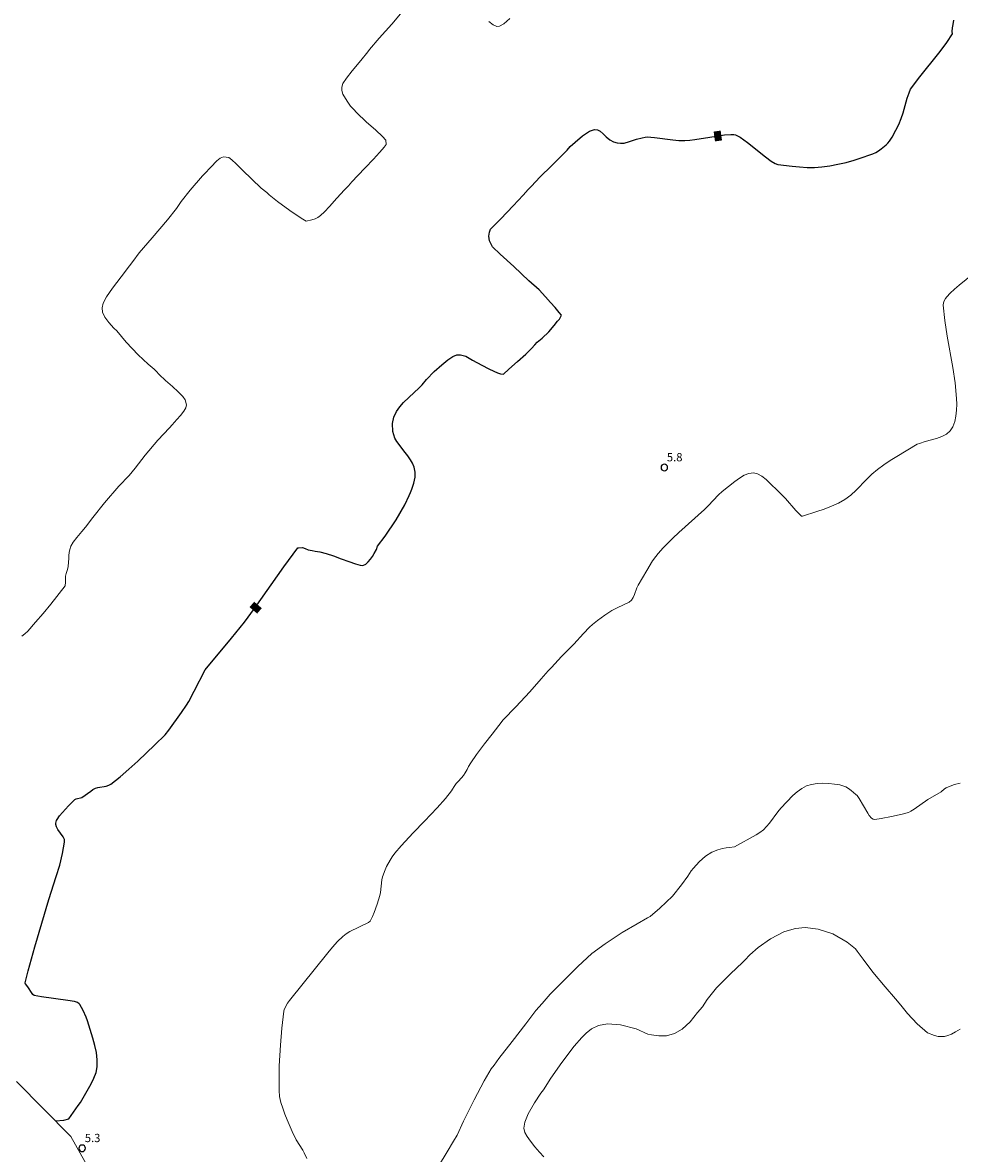
# Model space of a CAD drawing. Units: metres. Extents: x 479299 to 481100, y 6677988 to 6679763.
# Drawn here: x 479699 to 479869, y 6678543 to 6678749 of the extents above; entities that cross this region are included whole.
import ezdxf
from ezdxf.enums import TextEntityAlignment as Align

# ---------------------------------------------------------------- set-up
doc = ezdxf.new("R2010")
doc.units = ezdxf.units.M
doc.header["$MEASUREMENT"] = 0
for name, color, linetype, lineweight in [('Curvas_Intermediarias', 7, 'Continuous', 0), ('Curvas_Mestras', 1, 'Continuous', 25), ('Limite_Restituicao', 6, 'Continuous', 9), ('Pto_Cotado', 7, 'Continuous', 9), ('Topon_Curvas_Mestras_Masc', 255, 'Continuous', 9), ('Topon_Pto_Cotado', 7, 'Continuous', 9)]:
    doc.layers.add(name, color=color, linetype=linetype, lineweight=lineweight)
doc.layers.add('Topon_Curvas_Mestras', color=7, linetype='Continuous')
doc.styles.add('Arial', font='arial.ttf', dxfattribs={"height": 1.5})

# ---------------------------------------------------------------- blocks, each defined once
blk = doc.blocks.new('Cotas')
at = {"layer": 'Pto_Cotado', "lineweight": -3}
blk.add_lwpolyline([(0, 0.6, 1), (0, -0.6, 1)], format="xyb", close=True, dxfattribs=at)

msp = doc.modelspace()

# ---------------------------------------------------------------- linework, layer by layer
at = {"layer": 'Curvas_Intermediarias', "flags": 128}
for points, elevation in [([(479698.6, 6678637.23), (479699.17, 6678637.66), (479699.69, 6678638.16), (479701.1, 6678639.74), (479702.49, 6678641.37), (479703.84, 6678643.03), (479706.45, 6678646.4), (479706.52, 6678647.05), (479706.53, 6678647.58), (479706.54, 6678648.13), (479706.63, 6678648.64), (479706.82, 6678649.18), (479707.01, 6678649.82), (479707.08, 6678650.74), (479707.11, 6678651.29), (479707.14, 6678651.87), (479707.2, 6678652.42), (479707.31, 6678653), (479707.53, 6678653.59), (479707.93, 6678654.31), (479708.6, 6678655.18), (479709.48, 6678656.27), (479710.18, 6678657.04), (479711.52, 6678658.78), (479713.61, 6678661.44), (479716.21, 6678664.49), (479718.08, 6678666.44), (479719.18, 6678667.78), (479721, 6678670.15), (479723.3, 6678672.87), (479725.41, 6678675.12), (479725.94, 6678675.66), (479726.77, 6678676.59), (479727.41, 6678677.32), (479728.03, 6678678.09), (479728.39, 6678678.73), (479728.54, 6678679.26), (479728.28, 6678680.19), (479727.84, 6678680.8), (479727.02, 6678681.65), (479725.98, 6678682.6), (479724.71, 6678683.71), (479723.54, 6678684.81), (479723.01, 6678685.36), (479722.62, 6678685.74), (479721.53, 6678686.67), (479719.74, 6678688.36), (479717.58, 6678690.68), (479715.84, 6678692.7), (479715.34, 6678693.22), (479714.43, 6678694.26), (479713.7, 6678695.21), (479713.26, 6678696.11), (479713.17, 6678696.88), (479713.37, 6678697.76), (479713.97, 6678698.92), (479715.1, 6678700.49), (479716.67, 6678702.56), (479718.19, 6678704.56), (479718.75, 6678705.31), (479719.95, 6678706.92), (479722.27, 6678709.62), (479725.09, 6678712.88), (479726.71, 6678714.97), (479727.54, 6678716.21), (479729.21, 6678718.31), (479731.46, 6678720.88), (479733.29, 6678722.86), (479733.65, 6678723.23), (479734.02, 6678723.62), (479734.66, 6678724.11), (479735.28, 6678724.35), (479736.23, 6678724.22), (479736.77, 6678723.81), (479737.57, 6678723.07), (479738.72, 6678721.95), (479740.43, 6678720.26), (479742.11, 6678718.66), (479743.12, 6678717.84), (479743.56, 6678717.46), (479745.06, 6678716.24), (479747.28, 6678714.58), (479749.34, 6678713.21), (479750.25, 6678712.67), (479751.33, 6678712.87), (479751.94, 6678713.05), (479752.41, 6678713.3), (479752.89, 6678713.67), (479753.6, 6678714.33), (479754.52, 6678715.34), (479755.86, 6678716.85), (479757.26, 6678718.36), (479757.98, 6678719.1), (479758.55, 6678719.78), (479759.64, 6678720.96), (479761.01, 6678722.36), (479762.52, 6678723.95), (479763.63, 6678725.13), (479764.1, 6678725.65), (479764.47, 6678726.09), (479764.79, 6678726.58), (479764.74, 6678727.4), (479764.16, 6678728.05), (479762.97, 6678729.17), (479761.19, 6678730.69), (479759.51, 6678732.33), (479758.88, 6678732.99), (479758.36, 6678733.56), (479757.83, 6678734.29), (479757.4, 6678734.95), (479756.97, 6678735.73), (479756.76, 6678736.41), (479756.75, 6678737.02), (479756.97, 6678737.67), (479757.59, 6678738.62), (479758.67, 6678739.98), (479760.21, 6678741.84), (479761.46, 6678743.44), (479761.79, 6678743.87), (479763.57, 6678745.89), (479765.84, 6678748.46), (479767.74, 6678750.72)], 4), ([(479783.46, 6678748.93), (479784.29, 6678748.32), (479784.93, 6678748.01), (479785.45, 6678748.08), (479786.18, 6678748.51), (479787.27, 6678749.47)], 4), ([(479871.51, 6678703.08), (479868.97, 6678701.02), (479868.14, 6678700.32), (479867.36, 6678699.57), (479866.76, 6678698.93), (479866.48, 6678698.57), (479866.26, 6678698.19), (479866.12, 6678697.8), (479866.08, 6678697.4), (479866.35, 6678694.6), (479866.78, 6678691.77), (479867.8, 6678686.08), (479868.23, 6678683.24), (479868.5, 6678680.4), (479868.53, 6678679.38), (479868.49, 6678678.31), (479868.38, 6678677.24), (479868.17, 6678676.22), (479867.83, 6678675.3), (479867.35, 6678674.53), (479866.68, 6678673.94), (479865.84, 6678673.5), (479864.87, 6678673.16), (479862.8, 6678672.58), (479861.74, 6678672.22), (479861.31, 6678672.11), (479857.64, 6678669.9), (479856.44, 6678669.15), (479855.25, 6678668.36), (479854.1, 6678667.52), (479853.09, 6678666.65), (479852.13, 6678665.7), (479850.26, 6678663.76), (479849.27, 6678662.86), (479848.21, 6678662.09), (479847.01, 6678661.42), (479845.75, 6678660.84), (479844.44, 6678660.33), (479843.11, 6678659.87), (479840.49, 6678659.02), (479840.39, 6678659.01), (479840.29, 6678659.05), (479840.11, 6678659.2), (479839.3, 6678660.07), (479837.39, 6678662.22), (479836.73, 6678662.92), (479833.87, 6678665.68), (479833.11, 6678666.29), (479832.34, 6678666.73), (479831.57, 6678666.92), (479830.75, 6678666.82), (479829.9, 6678666.48), (479829.04, 6678665.97), (479828.19, 6678665.36), (479825.88, 6678663.54), (479825.22, 6678662.91), (479823.34, 6678660.92), (479822.7, 6678660.27), (479818, 6678656.08), (479816.91, 6678655.05), (479815.14, 6678653.26), (479814.25, 6678652.26), (479813.84, 6678651.73), (479813.26, 6678650.9), (479812.18, 6678649.17), (479810.64, 6678646.52), (479810.38, 6678645.98), (479809.94, 6678644.81), (479809.7, 6678644.26), (479809.39, 6678643.78), (479808.99, 6678643.43), (479808.11, 6678642.98), (479807.84, 6678642.88), (479806.92, 6678642.42), (479805.84, 6678641.89), (479804.55, 6678641.06), (479803.24, 6678640.09), (479802.3, 6678639.36), (479801.78, 6678638.86), (479800.71, 6678637.69), (479798.92, 6678635.77), (479796.72, 6678633.5), (479794.87, 6678631.53), (479794.28, 6678630.92), (479793.02, 6678629.5), (479790.91, 6678627.13), (479788.41, 6678624.39), (479786.07, 6678622), (479785.29, 6678620.96), (479784.11, 6678619.42), (479782.72, 6678617.65), (479781.27, 6678615.72), (479780.21, 6678614.18), (479779.81, 6678613.53), (479779.55, 6678613.01), (479779.2, 6678612.4), (479778.87, 6678611.93), (479778.5, 6678611.5), (479777.93, 6678610.83), (479777.57, 6678610.44), (479777.15, 6678609.89), (479776.89, 6678609.44), (479776.7, 6678609.09), (479775.58, 6678607.7), (479774.08, 6678606.01), (479771.78, 6678603.59), (479769.7, 6678601.51), (479767.52, 6678599.14), (479766.41, 6678597.79), (479765.91, 6678597.09), (479765.55, 6678596.53), (479764.91, 6678595.35), (479764.64, 6678594.74), (479764.17, 6678593.49), (479764.03, 6678592.94), (479763.76, 6678590.66), (479763.64, 6678590.1), (479763.18, 6678588.54), (479762.64, 6678587.01), (479762.33, 6678586.27), (479762, 6678585.55), (479761.9, 6678585.41), (479761.6, 6678585.2), (479758.24, 6678583.53), (479757.57, 6678583.12), (479756.96, 6678582.65), (479756, 6678581.72), (479755.09, 6678580.72), (479754.22, 6678579.68), (479747.27, 6678571.02), (479746.9, 6678570.52), (479746.3, 6678569.38), (479746.2, 6678569.04), (479745.88, 6678565.97), (479745.63, 6678562.89), (479745.38, 6678559.12), (479745.35, 6678557.08), (479745.4, 6678554.63), (479745.46, 6678553.53), (479745.54, 6678553), (479745.67, 6678552.47), (479746.01, 6678551.41), (479746.39, 6678550.35), (479746.81, 6678549.3), (479747.71, 6678547.22), (479748.44, 6678545.7), (479749.66, 6678543.8), (479749.94, 6678543.3), (479750.38, 6678542.26)], 6), ([(479869.18, 6678610.51), (479868.1, 6678610.26), (479867.61, 6678610.1), (479866.64, 6678609.67), (479866.33, 6678609.48), (479865.73, 6678608.92), (479863.26, 6678607.55), (479860.8, 6678605.8), (479860.19, 6678605.4), (479859.77, 6678605.18), (479858.6, 6678604.86), (479856.69, 6678604.42), (479854.78, 6678604.07), (479853.67, 6678603.92), (479853.34, 6678603.99), (479853.04, 6678604.14), (479852.63, 6678604.65), (479852.35, 6678605.07), (479850.82, 6678607.73), (479850.45, 6678608.25), (479850.22, 6678608.47), (479849.32, 6678609.19), (479848.84, 6678609.52), (479848.35, 6678609.82), (479847.83, 6678610.05), (479847.3, 6678610.19), (479846.31, 6678610.34), (479845.27, 6678610.45), (479844.21, 6678610.49), (479843.17, 6678610.44), (479842.16, 6678610.29), (479841.23, 6678610.01), (479840.35, 6678609.56), (479839.53, 6678608.96), (479838.75, 6678608.26), (479836.54, 6678605.94), (479835.99, 6678605.31), (479834.51, 6678603.26), (479833.98, 6678602.61), (479833.4, 6678602.03), (479832.77, 6678601.54), (479832.1, 6678601.11), (479828.11, 6678598.95), (479827.23, 6678598.8), (479826.65, 6678598.77), (479825.98, 6678598.65), (479825.08, 6678598.39), (479824, 6678597.94), (479822.85, 6678597.21), (479821.69, 6678596.18), (479820.69, 6678595.08), (479820.26, 6678594.58), (479819.64, 6678593.61), (479818.53, 6678592), (479816.85, 6678589.96), (479814.57, 6678587.78), (479812.78, 6678586.27), (479812.32, 6678586.01), (479810.44, 6678584.97), (479807.72, 6678583.34), (479804.6, 6678581.28), (479802.23, 6678579.53), (479801.35, 6678578.79), (479799.65, 6678577.17), (479797.33, 6678574.86), (479794.65, 6678572.16), (479793.17, 6678570.48), (479792.05, 6678569.17), (479790.18, 6678566.79), (479787.73, 6678563.57), (479785.31, 6678560.46), (479784.46, 6678559.28), (479783.91, 6678558.58), (479782.63, 6678556.42), (479780.83, 6678552.94), (479778.88, 6678549.06), (479777.75, 6678546.54), (479777.06, 6678545.47), (479775.88, 6678543.52), (479774.32, 6678540.9)], 7), ([(479869.13, 6678565.82), (479868.29, 6678565.29), (479867.57, 6678564.91), (479866.89, 6678564.64), (479866.32, 6678564.48), (479865.78, 6678564.44), (479865.16, 6678564.47), (479864.47, 6678564.66), (479863.24, 6678565.1), (479861.35, 6678566.75), (479859.59, 6678568.65), (479858.34, 6678570.13), (479857.39, 6678571.34), (479855.53, 6678573.49), (479853.31, 6678576.16), (479851.5, 6678578.53), (479850.45, 6678579.97), (479850.12, 6678580.41), (479848.63, 6678581.6), (479846.03, 6678583.12), (479843.33, 6678583.95), (479840.99, 6678584.25), (479839.23, 6678584.12), (479838.11, 6678583.82), (479837.08, 6678583.5), (479834.67, 6678582.19), (479832.46, 6678580.63), (479830.9, 6678579.28), (479829.99, 6678578.35), (479829.61, 6678577.92), (479827.4, 6678575.87), (479824.89, 6678573.28), (479823.14, 6678571.17), (479822.29, 6678569.88), (479821.42, 6678568.8), (479820.05, 6678567.14), (479818.64, 6678565.8), (479817.24, 6678564.99), (479815.8, 6678564.58), (479814.36, 6678564.57), (479813.07, 6678564.75), (479812.39, 6678564.89), (479810.28, 6678565.86), (479807.39, 6678566.59), (479805.03, 6678566.75), (479803.41, 6678566.45), (479802.16, 6678565.83), (479801.16, 6678565.08), (479800.38, 6678564.3), (479799.02, 6678562.73), (479796.76, 6678559.72), (479794.76, 6678556.87), (479793.4, 6678554.76), (479792.96, 6678554.14), (479791.78, 6678552.43), (479790.64, 6678550.4), (479790.04, 6678548.9), (479789.87, 6678547.82), (479790, 6678547.04), (479790.43, 6678546.28), (479791.03, 6678545.43), (479791.83, 6678544.39), (479792.67, 6678543.46), (479793.45, 6678542.59)], 8)]:
    msp.add_lwpolyline(points, dxfattribs=dict(at, elevation=elevation))
at = {"layer": 'Curvas_Mestras', "elevation": 5, "flags": 128}
msp.add_lwpolyline([(479704.69, 6678549.13), (479706.22, 6678549.27), (479707.13, 6678549.49), (479708.84, 6678551.93), (479709.27, 6678552.48), (479711.17, 6678555.84), (479711.69, 6678556.87), (479712.08, 6678557.92), (479712.29, 6678558.98), (479712.3, 6678560.25), (479712.14, 6678561.54), (479711.85, 6678562.84), (479711.49, 6678564.15), (479710.52, 6678567.34), (479710.3, 6678567.96), (479709.76, 6678569.17), (479709.45, 6678569.75), (479709.13, 6678570.3), (479709.02, 6678570.43), (479708.71, 6678570.64), (479708.17, 6678570.8), (479706.98, 6678571.02), (479702.18, 6678571.69), (479700.84, 6678571.93), (479700.6, 6678572.1), (479700.34, 6678572.47), (479699.82, 6678573.32), (479699.52, 6678573.71), (479699.24, 6678574.01), (479699.19, 6678574.12), (479699.19, 6678574.23), (479699.73, 6678576.39), (479700.95, 6678580.74), (479703.49, 6678589.36), (479704.86, 6678593.55), (479705.49, 6678595.63), (479706.01, 6678597.71), (479706.38, 6678599.77), (479706.33, 6678600.26), (479706.12, 6678600.73), (479705.11, 6678602.09), (479704.87, 6678602.57), (479704.79, 6678603.02), (479704.8, 6678603.26), (479704.9, 6678603.71), (479705.01, 6678603.91), (479705.47, 6678604.55), (479705.98, 6678605.18), (479707.09, 6678606.4), (479708.24, 6678607.54), (479708.5, 6678607.68), (479709.48, 6678607.9), (479711.11, 6678609.07), (479711.52, 6678609.34), (479711.96, 6678609.57), (479712.42, 6678609.73), (479713.92, 6678609.98), (479714.38, 6678610.12), (479714.8, 6678610.35), (479716.45, 6678611.67), (479718.07, 6678613.05), (479719.66, 6678614.49), (479722.77, 6678617.46), (479724.65, 6678619.32), (479725.29, 6678620.13), (479727.6, 6678623.36), (479728.51, 6678624.69), (479728.93, 6678625.38), (479729.94, 6678627.22), (479731.89, 6678631.1), (479736.73, 6678636.87), (479739.05, 6678639.78), (479740.89, 6678642.26), (479746.23, 6678649.84), (479748.74, 6678653.28), (479748.91, 6678653.31), (479749.59, 6678653.32), (479750.08, 6678653.13), (479750.63, 6678652.93), (479751.34, 6678652.78), (479751.94, 6678652.68), (479752.76, 6678652.53), (479753.91, 6678652.26), (479755.24, 6678651.81), (479756.65, 6678651.29), (479758.02, 6678650.82), (479759.22, 6678650.38), (479760.09, 6678650.14), (479760.58, 6678650.06), (479761.15, 6678650.31), (479761.55, 6678650.73), (479761.98, 6678651.23), (479762.34, 6678651.73), (479762.62, 6678652.22), (479763.06, 6678652.95), (479763.25, 6678653.59), (479764.61, 6678655.38), (479766.62, 6678658.37), (479768.2, 6678661.12), (479769.02, 6678662.81), (479769.23, 6678663.36), (479769.47, 6678663.97), (479769.82, 6678665.06), (479770.11, 6678666.12), (479770.12, 6678667.05), (479769.91, 6678667.95), (479769.6, 6678668.64), (479769.25, 6678669.27), (479768.73, 6678670.03), (479768.05, 6678670.91), (479767.36, 6678671.83), (479766.75, 6678672.59), (479766.41, 6678673.19), (479766.04, 6678674.45), (479765.98, 6678675.85), (479766.24, 6678677.03), (479766.71, 6678678.05), (479767.28, 6678678.88), (479767.98, 6678679.72), (479768.93, 6678680.62), (479769.88, 6678681.51), (479770.73, 6678682.31), (479771.37, 6678682.93), (479772.17, 6678683.87), (479773.53, 6678685.3), (479774.93, 6678686.56), (479776.05, 6678687.45), (479776.91, 6678688.06), (479777.66, 6678688.33), (479778.33, 6678688.37), (479779.31, 6678688.14), (479780.51, 6678687.41), (479782.19, 6678686.49), (479783.51, 6678685.84), (479784.39, 6678685.37), (479785.06, 6678685.07), (479785.62, 6678684.91), (479786.16, 6678684.87), (479787.13, 6678685.75), (479788.67, 6678687.14), (479790.18, 6678688.47), (479791.22, 6678689.48), (479791.87, 6678690.2), (479792.27, 6678690.67), (479793.19, 6678691.41), (479794.37, 6678692.56), (479795.37, 6678693.67), (479795.99, 6678694.45), (479796.35, 6678694.87), (479796.68, 6678695.55), (479796.26, 6678696.07), (479795.52, 6678696.94), (479794.68, 6678697.88), (479793.76, 6678698.91), (479792.63, 6678700.18), (479790.76, 6678701.78), (479788, 6678704.4), (479785.57, 6678706.68), (479784.13, 6678708), (479783.58, 6678709.05), (479783.48, 6678709.92), (479783.58, 6678710.66), (479783.77, 6678711.18), (479785.65, 6678713.09), (479787.91, 6678715.44), (479789.74, 6678717.35), (479790.62, 6678718.38), (479791.15, 6678718.96), (479792.83, 6678720.71), (479794.87, 6678722.72), (479796.55, 6678724.41), (479797.69, 6678725.57), (479798.26, 6678726.22), (479799.19, 6678727.03), (479800.5, 6678728.14), (479801.8, 6678729.03), (479802.71, 6678729.34), (479803.25, 6678729.28), (479803.7, 6678729.04), (479804.24, 6678728.54), (479804.79, 6678727.99), (479805.48, 6678727.45), (479806.17, 6678727.09), (479806.81, 6678726.87), (479807.41, 6678726.81), (479808.06, 6678726.83), (479809.03, 6678727.15), (479810.31, 6678727.54), (479811.38, 6678727.81), (479811.92, 6678727.93), (479812.29, 6678727.97), (479813.58, 6678727.87), (479816.91, 6678727.44), (479818.02, 6678727.34), (479819.13, 6678727.31), (479820.04, 6678727.36), (479820.94, 6678727.47), (479823.66, 6678727.95), (479826.31, 6678728.33), (479827.46, 6678728.41), (479828.02, 6678728.38), (479828.31, 6678728.32), (479828.59, 6678728.22), (479829.14, 6678727.91), (479830.49, 6678726.93), (479833.78, 6678724.32), (479834.83, 6678723.54), (479835.5, 6678723.13), (479835.99, 6678722.98), (479838.64, 6678722.65), (479839.98, 6678722.52), (479841.33, 6678722.43), (479842.66, 6678722.42), (479843.99, 6678722.5), (479845.47, 6678722.7), (479846.94, 6678722.99), (479848.42, 6678723.34), (479849.88, 6678723.76), (479851.32, 6678724.21), (479852.74, 6678724.69), (479853.28, 6678724.9), (479853.8, 6678725.16), (479854.31, 6678725.46), (479854.8, 6678725.8), (479855.7, 6678726.53), (479856.01, 6678726.84), (479856.29, 6678727.18), (479856.78, 6678727.93), (479857.49, 6678729.21), (479857.99, 6678730.25), (479858.45, 6678731.32), (479858.82, 6678732.37), (479859.53, 6678734.98), (479859.86, 6678735.99), (479860.15, 6678736.63), (479860.34, 6678736.93), (479861.57, 6678738.59), (479865.49, 6678743.48), (479866.73, 6678745.13), (479867.78, 6678746.69), (479867.7, 6678747.13), (479867.78, 6678747.77), (479867.89, 6678748.39), (479868.02, 6678749.19)], dxfattribs=at)
at = {"layer": 'Limite_Restituicao', "flags": 128}
msp.add_lwpolyline([(479697.65, 6678556.29), (479707.49, 6678546.27), (479714.85, 6678533.18), (479740.88, 6678456.96), (479761.45, 6678396.48), (479770.92, 6678371.11), (479780.31, 6678344.87), (479790.29, 6678315.49), (479803.84, 6678275.5), (479840.08, 6678166.94), (479862.47, 6678098.66), (479892.92, 6678007.56), (479894.16, 6677988.64), (479898.55, 6677987.74), (480186.74, 6678006.92), (480398.8, 6678021.66), (480609.02, 6678032.72)], dxfattribs=at)
at = {"layer": 'Topon_Curvas_Mestras_Masc', "color": 255}
for points in [[(479824.59, 6678727.15, 5), (479825.87, 6678727.33, 5), (479824.34, 6678728.93, 5), (479825.62, 6678729.12, 5)], [(479741.37, 6678641.33, 5), (479742.21, 6678642.31, 5), (479739.99, 6678642.5, 5), (479740.83, 6678643.48, 5)]]:
    msp.add_solid(points, dxfattribs=at)

# ---------------------------------------------------------------- block references
at = {"layer": 'Pto_Cotado'}
for p in [(479815.38, 6678667.86, 5.78), (479709.57, 6678544.14, 5.25)]:
    msp.add_blockref('Cotas', p, dxfattribs=at)

# ---------------------------------------------------------------- texts
at = {"layer": 'Topon_Curvas_Mestras', "style": 'Arial'}
for rotation, p in [(8.1363, (479825.1, 6678728.15, 5)), (49.5195, (479741.08, 6678642.42, 5))]:
    msp.add_text('5', height=1.5, rotation=rotation, dxfattribs=at).set_placement(p, align=Align.MIDDLE_CENTER)
at = {"layer": 'Topon_Pto_Cotado', "style": 'Arial'}
for s, p in [('5.8', (479815.84, 6678669, 5.78)), ('5.3', (479710.04, 6678545.27, 5.25))]:
    msp.add_text(s, height=1.5, dxfattribs=at).set_placement(p)

doc.saveas('drawing.dxf')
